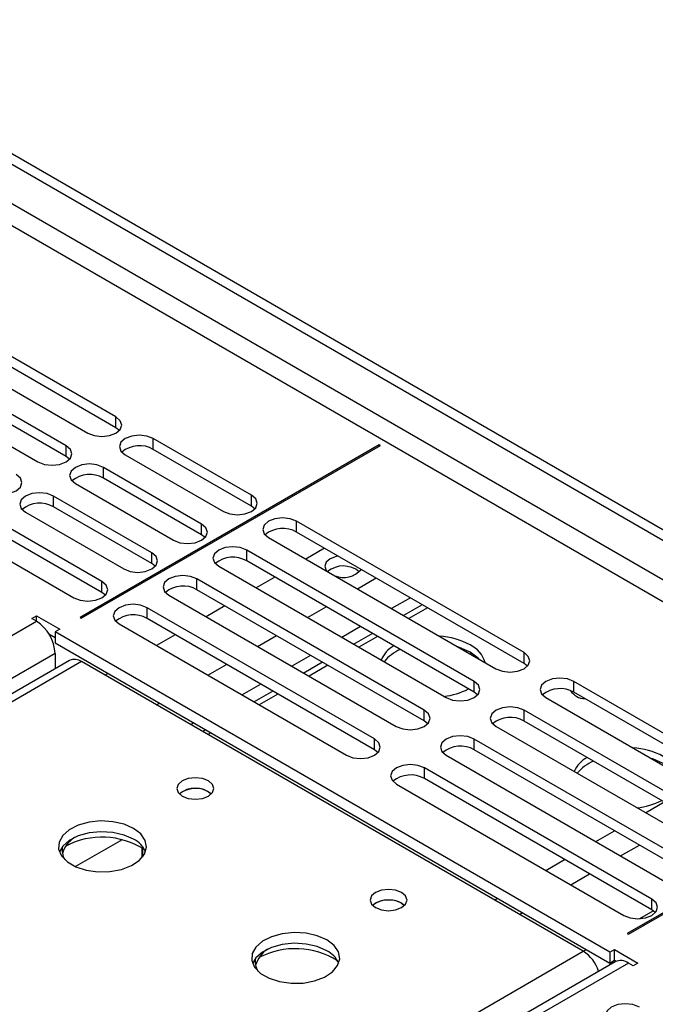
# Model space of a CAD drawing. Units: millimetres. Extents: x 2 to 4202, y 4 to 5944.
# Drawn here: x 2726 to 2799, y 1628 to 1740 of the extents above; entities that cross this region are included whole.
import ezdxf

# ---------------------------------------------------------------- set-up
doc = ezdxf.new("R2010")
doc.units = ezdxf.units.MM
doc.header["$LTSCALE"] = 20

msp = doc.modelspace()

# ---------------------------------------------------------------- linework, layer by layer
at = {"color": 7, "linetype": 'Continuous', "lineweight": 25}
for p, q in [((2699.21, 1739.69), (2903.069, 1622.005)), ((2698.149, 1739.077), (2902.008, 1621.392)), ((2737.323, 1694.623), (2721.501, 1703.757)), ((2737.323, 1693.398), (2721.501, 1702.532)), ((2718.319, 1701.92), (2734.141, 1692.786)), ((2731.666, 1691.357), (2715.844, 1700.491)), ((2731.666, 1690.133), (2715.844, 1699.266)), ((2712.662, 1698.654), (2728.484, 1689.521)), ((2737.323, 1693.398), (2737.323, 1694.623)), ((2737.716, 1693.092), (2737.323, 1693.398)), ((2731.666, 1690.133), (2731.666, 1691.357)), ((2767.198, 1691.46), (2733.257, 1671.866)), ((2733.398, 1671.784), (2767.339, 1691.378)), ((2752.702, 1685.745), (2741.565, 1692.174)), ((2741.565, 1690.949), (2741.565, 1692.174)), ((2767.339, 1691.378), (2767.198, 1691.46)), ((2767.198, 1691.296), (2767.198, 1691.46)), ((2732.059, 1689.827), (2731.666, 1690.133)), ((2738.383, 1690.337), (2749.52, 1683.908)), ((2752.702, 1684.52), (2741.565, 1690.949)), ((2747.046, 1682.479), (2735.909, 1688.908)), ((2735.909, 1687.683), (2735.909, 1688.908)), ((2732.727, 1687.071), (2743.864, 1680.642)), ((2747.046, 1681.254), (2735.909, 1687.683)), ((2741.389, 1679.213), (2730.252, 1685.643)), ((2730.252, 1684.418), (2730.252, 1685.643)), ((2752.702, 1684.52), (2752.702, 1685.745)), ((2741.389, 1677.989), (2730.252, 1684.418)), ((2753.096, 1684.214), (2752.702, 1684.52)), ((2727.07, 1683.806), (2738.207, 1677.376)), ((2735.732, 1675.948), (2724.595, 1682.377)), ((2747.046, 1681.254), (2747.046, 1682.479)), ((2783.633, 1667.889), (2757.829, 1682.785)), ((2757.829, 1681.56), (2757.829, 1682.785)), ((2735.732, 1674.723), (2724.595, 1681.152)), ((2747.439, 1680.948), (2747.046, 1681.254)), ((2783.633, 1666.664), (2757.829, 1681.56)), ((2721.413, 1680.54), (2732.55, 1674.111)), ((2754.647, 1680.948), (2780.451, 1666.052)), ((2741.389, 1677.989), (2741.389, 1679.213)), ((2777.976, 1664.623), (2752.172, 1679.52)), ((2752.172, 1678.295), (2752.172, 1679.52)), ((2761.011, 1679.723), (2758.89, 1678.499)), ((2741.782, 1677.683), (2741.389, 1677.989)), ((2748.99, 1677.683), (2774.794, 1662.786)), ((2777.976, 1663.398), (2752.172, 1678.295)), ((2735.732, 1674.723), (2735.732, 1675.948)), ((2772.319, 1661.358), (2746.515, 1676.254)), ((2746.515, 1675.029), (2746.515, 1676.254)), ((2755.354, 1676.458), (2753.233, 1675.233)), ((2736.125, 1674.417), (2735.732, 1674.723)), ((2743.333, 1674.417), (2769.137, 1659.521)), ((2772.319, 1660.133), (2746.515, 1675.029)), ((2772.093, 1673.326), (2769.972, 1672.102)), ((2766.662, 1658.092), (2740.858, 1672.988)), ((2740.858, 1671.763), (2740.858, 1672.988)), ((2749.697, 1673.192), (2747.576, 1671.968)), ((1835.231, 1155.896), (2728.307, 1671.458)), ((2727.777, 1671.764), (2728.307, 1672.07)), ((2728.307, 1671.458), (2727.777, 1671.764)), ((2728.307, 1672.07), (2730.959, 1670.539)), ((2728.307, 1671.458), (2728.307, 1672.07)), ((2733.257, 1671.866), (2733.398, 1671.784)), ((2737.676, 1671.151), (2763.48, 1656.255)), ((2766.662, 1656.867), (2740.858, 1671.763)), ((2729.71, 1670.035), (2730.429, 1669.62)), ((2730.959, 1670.539), (2730.429, 1670.233)), ((2793.361, 1633.903), (2730.429, 1670.233)), ((2730.429, 1670.233), (2730.429, 1669.008)), ((2744.041, 1669.926), (2741.919, 1668.702)), ((2766.436, 1670.06), (2764.315, 1668.836)), ((2730.429, 1669.008), (2793.361, 1632.678)), ((2730.429, 1667.783), (1837.353, 1152.222)), ((2730.429, 1667.783), (2730.429, 1666.06)), ((2777.61, 1667.894), (2777.61, 1667.692)), ((2783.633, 1666.664), (2783.633, 1667.889)), ((2732.059, 1667.001), (2481.743, 1522.497)), ((2733.434, 1666.865), (2483.118, 1522.361)), ((2790.356, 1634.005), (2733.434, 1666.865)), ((2760.779, 1666.795), (2758.658, 1665.57)), ((2784.026, 1666.358), (2783.633, 1666.664)), ((2736.439, 1665.538), (2736.086, 1665.334)), ((2777.976, 1663.398), (2777.976, 1664.623)), ((2815.105, 1649.721), (2789.301, 1664.617)), ((2789.301, 1663.392), (2789.301, 1664.617)), ((2755.122, 1663.529), (2753.001, 1662.305)), ((2778.369, 1663.092), (2777.976, 1663.398)), ((2815.105, 1648.496), (2789.301, 1663.392)), ((2786.119, 1662.78), (2811.923, 1647.884)), ((2772.319, 1660.133), (2772.319, 1661.358)), ((2809.448, 1646.455), (2783.644, 1661.351)), ((2783.644, 1660.127), (2783.644, 1661.351)), ((2772.712, 1659.827), (2772.319, 1660.133)), ((2809.448, 1645.23), (2783.644, 1660.127)), ((2747.521, 1659.141), (2747.167, 1658.937)), ((2780.462, 1659.514), (2806.266, 1644.618)), ((2766.662, 1656.867), (2766.662, 1658.092)), ((2803.791, 1643.189), (2777.987, 1658.086)), ((2777.987, 1656.861), (2777.987, 1658.086)), ((2767.056, 1656.561), (2766.662, 1656.867)), ((2803.791, 1641.965), (2777.987, 1656.861)), ((2774.805, 1656.249), (2800.609, 1641.352)), ((2829.282, 1655.619), (2795.341, 1636.025)), ((2795.482, 1635.944), (2829.423, 1655.538)), ((2798.134, 1639.924), (2772.33, 1654.82)), ((2772.33, 1653.595), (2772.33, 1654.82)), ((2798.134, 1638.699), (2772.33, 1653.595)), ((2747.823, 1652.108), (2748.151, 1651.863)), ((2769.148, 1652.983), (2794.952, 1638.087)), ((2738.047, 1646.667), (2732.758, 1643.614)), ((2740.323, 1644.674), (2740.323, 1645.731)), ((2740.333, 1645.725), (2740.333, 1644.687)), ((2794.599, 1644.822), (2796.72, 1646.046)), ((2788.942, 1641.556), (2791.063, 1642.781)), ((2798.134, 1638.699), (2798.134, 1639.924)), ((2769.744, 1639.454), (2770.071, 1639.209)), ((2798.527, 1638.393), (2798.134, 1638.699)), ((2783.108, 1638.189), (2783.462, 1638.393)), ((2795.341, 1636.025), (2795.482, 1635.944)), ((2793.361, 1633.903), (2793.891, 1634.209)), ((2793.891, 1634.209), (2796.543, 1632.678)), ((2793.891, 1632.984), (2793.891, 1634.209)), ((2540.04, 1489.5), (2790.356, 1634.005)), ((2793.361, 1633.903), (2793.361, 1632.678)), ((2793.982, 1632.827), (2383.423, 1395.816)), ((2793.361, 1632.678), (2793.891, 1632.984)), ((2793.891, 1632.984), (2794.079, 1632.876)), ((2796.013, 1632.372), (2795.482, 1632.678)), ((2796.543, 1632.678), (2796.013, 1632.372))]:
    msp.add_line(p, q, dxfattribs=at)
at = {"color": 8, "linetype": 'Continuous', "lineweight": 25}
for p, q in [((2898.189, 1619.106), (2698.149, 1734.586)), ((2698.078, 1732.178), (2896.067, 1617.881)), ((2764.724, 1675.131), (2766.845, 1676.356)), ((2770.734, 1674.11), (2768.613, 1672.886)), ((2759.067, 1671.865), (2761.188, 1673.09)), ((2772.678, 1672.988), (2770.557, 1671.763)), ((2765.077, 1670.845), (2762.956, 1669.62)), ((2753.41, 1668.6), (2755.531, 1669.824)), ((2767.022, 1669.722), (2764.9, 1668.498)), ((2747.753, 1665.334), (2749.874, 1666.559)), ((2759.42, 1667.579), (2757.299, 1666.355)), ((2761.365, 1666.457), (2759.244, 1665.232)), ((2753.764, 1664.313), (2751.642, 1663.089)), ((2755.708, 1663.191), (2753.587, 1661.967)), ((2741.919, 1661.966), (2742.273, 1662.171)), ((2746.162, 1659.925), (2745.809, 1659.721)), ((2748.106, 1658.803), (2747.753, 1658.599)), ((2797.427, 1649.72), (2799.548, 1650.945)), ((2791.77, 1646.455), (2793.892, 1647.679)), ((2786.114, 1643.189), (2788.235, 1644.414)), ((2780.28, 1639.821), (2780.633, 1640.025)), ((2796.781, 1637.714), (2798.301, 1638.591)), ((2790.356, 1634.004), (2790.71, 1634.209)), ((2795.482, 1632.678), (2384.302, 1395.309))]:
    msp.add_line(p, q, dxfattribs=at)
at = {"color": 7, "linetype": 'Continuous', "lineweight": 25, "flags": 128}
for points in [[(2734.141, 1692.786), (2734.871, 1692.505), (2735.732, 1692.406), (2736.593, 1692.505), (2737.323, 1692.786), (2737.811, 1693.208), (2737.982, 1693.705), (2737.811, 1694.202), (2737.323, 1694.623)], [(2741.565, 1692.174), (2740.836, 1692.455), (2739.974, 1692.554), (2739.113, 1692.455), (2738.383, 1692.174), (2737.896, 1691.752), (2737.724, 1691.255), (2737.896, 1690.758), (2738.383, 1690.337)], [(2728.484, 1689.521), (2729.214, 1689.239), (2730.075, 1689.14), (2730.936, 1689.239), (2731.666, 1689.521), (2732.154, 1689.942), (2732.325, 1690.439), (2732.154, 1690.936), (2731.666, 1691.357)], [(2735.909, 1688.908), (2735.179, 1689.19), (2734.318, 1689.289), (2733.457, 1689.19), (2732.727, 1688.908), (2732.239, 1688.487), (2732.068, 1687.99), (2732.239, 1687.493), (2732.727, 1687.071)], [(2722.827, 1686.255), (2723.557, 1685.973), (2724.418, 1685.874), (2725.279, 1685.973), (2726.009, 1686.255), (2726.497, 1686.676), (2726.668, 1687.173), (2726.497, 1687.67), (2726.009, 1688.092)], [(2730.252, 1685.643), (2729.522, 1685.924), (2728.661, 1686.023), (2727.8, 1685.924), (2727.07, 1685.643), (2726.582, 1685.221), (2726.411, 1684.724), (2726.582, 1684.227), (2727.07, 1683.806)], [(2749.52, 1683.908), (2750.25, 1683.626), (2751.111, 1683.527), (2751.972, 1683.626), (2752.702, 1683.908), (2753.19, 1684.329), (2753.361, 1684.826), (2753.19, 1685.323), (2752.702, 1685.745)], [(2743.864, 1680.642), (2744.594, 1680.361), (2745.455, 1680.262), (2746.316, 1680.361), (2747.046, 1680.642), (2747.533, 1681.064), (2747.705, 1681.561), (2747.533, 1682.058), (2747.046, 1682.479)], [(2757.829, 1682.785), (2757.099, 1683.067), (2756.238, 1683.166), (2755.377, 1683.067), (2754.647, 1682.785), (2754.159, 1682.364), (2753.988, 1681.867), (2754.159, 1681.37), (2754.647, 1680.948)], [(2738.207, 1677.376), (2738.937, 1677.095), (2739.798, 1676.996), (2740.659, 1677.095), (2741.389, 1677.376), (2741.876, 1677.798), (2742.048, 1678.295), (2741.876, 1678.792), (2741.389, 1679.213)], [(2752.172, 1679.52), (2751.442, 1679.801), (2750.581, 1679.9), (2749.72, 1679.801), (2748.99, 1679.52), (2748.502, 1679.098), (2748.331, 1678.601), (2748.502, 1678.104), (2748.99, 1677.683)], [(2762.534, 1678.844), (2762.329, 1678.802), (2761.647, 1678.539), (2761.192, 1678.146), (2761.032, 1677.682), (2761.192, 1677.218), (2761.264, 1677.128)], [(2746.515, 1676.254), (2745.785, 1676.535), (2744.924, 1676.634), (2744.063, 1676.535), (2743.333, 1676.254), (2742.846, 1675.833), (2742.674, 1675.335), (2742.846, 1674.838), (2743.333, 1674.417)], [(2732.55, 1674.111), (2733.28, 1673.829), (2734.141, 1673.73), (2735.002, 1673.829), (2735.732, 1674.111), (2736.22, 1674.532), (2736.391, 1675.029), (2736.22, 1675.526), (2735.732, 1675.948)], [(2740.858, 1672.988), (2740.128, 1673.27), (2739.267, 1673.369), (2738.406, 1673.27), (2737.676, 1672.988), (2737.189, 1672.567), (2737.017, 1672.07), (2737.189, 1671.573), (2737.676, 1671.151)], [(2777.52, 1667.948), (2776.331, 1668.48), (2776.133, 1668.545)], [(2778.553, 1667.147), (2778.441, 1667.262), (2777.52, 1667.948)], [(2780.451, 1666.052), (2781.181, 1665.77), (2782.042, 1665.672), (2782.903, 1665.77), (2783.633, 1666.052), (2784.121, 1666.473), (2784.292, 1666.97), (2784.121, 1667.467), (2783.633, 1667.889)], [(2774.794, 1662.786), (2775.524, 1662.505), (2776.385, 1662.406), (2777.246, 1662.505), (2777.976, 1662.786), (2778.464, 1663.208), (2778.635, 1663.705), (2778.464, 1664.202), (2777.976, 1664.623)], [(2789.301, 1664.617), (2788.571, 1664.899), (2787.71, 1664.997), (2786.849, 1664.899), (2786.119, 1664.617), (2785.631, 1664.196), (2785.46, 1663.698), (2785.631, 1663.201), (2786.119, 1662.78)], [(2789.025, 1663.528), (2789.014, 1663.513), (2788.977, 1663.458)], [(2769.137, 1659.521), (2769.867, 1659.239), (2770.728, 1659.14), (2771.589, 1659.239), (2772.319, 1659.521), (2772.807, 1659.942), (2772.978, 1660.439), (2772.807, 1660.936), (2772.319, 1661.358)], [(2783.644, 1661.351), (2782.914, 1661.633), (2782.053, 1661.732), (2781.192, 1661.633), (2780.462, 1661.351), (2779.974, 1660.93), (2779.803, 1660.433), (2779.974, 1659.936), (2780.462, 1659.514)], [(2763.48, 1656.255), (2764.21, 1655.973), (2765.071, 1655.875), (2765.932, 1655.973), (2766.662, 1656.255), (2767.15, 1656.676), (2767.321, 1657.174), (2767.15, 1657.671), (2766.662, 1658.092)], [(2777.987, 1658.086), (2777.257, 1658.367), (2776.396, 1658.466), (2775.535, 1658.367), (2774.805, 1658.086), (2774.317, 1657.664), (2774.146, 1657.167), (2774.317, 1656.67), (2774.805, 1656.249)], [(2799.44, 1655.293), (2798.251, 1655.826), (2798.053, 1655.89)], [(2772.33, 1654.82), (2771.6, 1655.102), (2770.739, 1655.2), (2769.878, 1655.102), (2769.148, 1654.82), (2768.66, 1654.399), (2768.489, 1653.902), (2768.66, 1653.405), (2769.148, 1652.983)], [(2747.823, 1653.333), (2747.142, 1653.596), (2746.338, 1653.688), (2745.535, 1653.596), (2744.854, 1653.333), (2744.398, 1652.94), (2744.238, 1652.476), (2744.398, 1652.012), (2744.854, 1651.619), (2745.535, 1651.356), (2746.338, 1651.263), (2747.142, 1651.356), (2747.823, 1651.619), (2748.279, 1652.012), (2748.438, 1652.476), (2748.279, 1652.94), (2747.823, 1653.333)], [(2739.336, 1647.946), (2738.251, 1648.421), (2736.984, 1648.709), (2735.63, 1648.79), (2734.288, 1648.656), (2733.058, 1648.319), (2732.032, 1647.802), (2731.285, 1647.145), (2730.873, 1646.395), (2730.826, 1645.61), (2731.149, 1644.846), (2731.816, 1644.161), (2732.779, 1643.605), (2733.966, 1643.22), (2735.289, 1643.034), (2736.65, 1643.061), (2737.948, 1643.298), (2739.086, 1643.729), (2739.981, 1644.322), (2740.566, 1645.032), (2740.797, 1645.806), (2740.658, 1646.588), (2740.159, 1647.32), (2739.336, 1647.946)], [(2739.336, 1646.721), (2738.251, 1647.196), (2736.984, 1647.485), (2735.63, 1647.565), (2734.288, 1647.431), (2733.058, 1647.094), (2732.032, 1646.577), (2731.285, 1645.92), (2730.914, 1645.293)], [(2769.744, 1640.679), (2769.062, 1640.941), (2768.259, 1641.034), (2767.455, 1640.941), (2766.774, 1640.679), (2766.319, 1640.285), (2766.159, 1639.821), (2766.319, 1639.358), (2766.774, 1638.964), (2767.455, 1638.701), (2768.259, 1638.609), (2769.062, 1638.701), (2769.744, 1638.964), (2770.199, 1639.358), (2770.359, 1639.821), (2770.199, 1640.285), (2769.744, 1640.679)], [(2794.952, 1638.087), (2795.682, 1637.805), (2796.543, 1637.706), (2797.404, 1637.805), (2798.134, 1638.087), (2798.622, 1638.508), (2798.793, 1639.005), (2798.622, 1639.502), (2798.134, 1639.924)], [(2761.256, 1635.292), (2760.171, 1635.767), (2758.904, 1636.055), (2757.55, 1636.135), (2756.208, 1636.002), (2754.978, 1635.664), (2753.952, 1635.148), (2753.205, 1634.49), (2752.793, 1633.741), (2752.747, 1632.956), (2753.069, 1632.192), (2753.737, 1631.507), (2754.699, 1630.951), (2755.886, 1630.566), (2757.209, 1630.379), (2758.57, 1630.406), (2759.868, 1630.644), (2761.007, 1631.075), (2761.901, 1631.668), (2762.486, 1632.378), (2762.718, 1633.152), (2762.578, 1633.934), (2762.079, 1634.665), (2761.256, 1635.292)], [(2761.256, 1634.067), (2760.171, 1634.542), (2758.904, 1634.83), (2757.55, 1634.911), (2756.208, 1634.777), (2754.978, 1634.439), (2753.952, 1633.923), (2753.205, 1633.266), (2752.834, 1632.638)], [(2796.72, 1627.678), (2795.99, 1627.959), (2795.129, 1628.058), (2794.268, 1627.959), (2793.538, 1627.678), (2793.05, 1627.256), (2792.879, 1626.759), (2793.05, 1626.262), (2793.538, 1625.841)]]:
    msp.add_lwpolyline(points, dxfattribs=at)
at = {"color": 7, "linetype": 'Continuous', "lineweight": 25}
for centre, radius, start, end in [((2739.998, 1688.227), 3.142, 60.06558, 129.72045), ((2734.341, 1684.961), 3.142, 60.06553, 129.72042), ((2728.684, 1681.695), 3.142, 60.0655, 129.72045), ((2756.261, 1678.838), 3.142, 60.06558, 129.72045), ((2750.604, 1675.572), 3.142, 60.06553, 129.72042), ((2763.131, 1674.861), 2.858, 50.60873, 128.86798), ((2763.153, 1679.022), 2.609, 247.9233, 319.77556), ((2744.948, 1672.307), 3.142, 60.0655, 129.72045), ((2739.291, 1669.041), 3.141, 60.06536, 129.7206), ((2725.823, 1667.574), 4.61, 2.60602, 57.39463), ((2773.544, 1661.371), 8.394, 61.7331, 86.58426), ((2776.131, 1665.852), 3.227, 16.31643, 64.50812), ((2770.538, 1665.697), 3.405, 119.5025, 156.62648), ((2771.442, 1663.854), 4.753, 112.83048, 140.91248), ((2732.628, 1665.74), 1.383, 54.38491, 114.30578), ((2773.634, 1671.059), 8.18, 276.40056, 296.93425), ((2787.733, 1660.67), 3.142, 60.06535, 129.72046), ((2790.557, 1664.628), 1.951, 212.87975, 269.46491), ((2782.076, 1657.404), 3.142, 60.0653, 129.72043), ((2776.419, 1654.138), 3.142, 60.06527, 129.72046), ((2795.465, 1648.717), 8.394, 61.7331, 86.58426), ((2792.459, 1653.042), 3.405, 119.50227, 156.62609), ((2793.363, 1651.2), 4.753, 112.82994, 140.91302), ((2770.762, 1650.873), 3.141, 60.06512, 129.72061), ((2746.338, 1649.662), 2.851, 50.52979, 129.47021), ((2746.36, 1649.486), 3.002, 60.83779, 127.65504), ((2795.554, 1658.405), 8.18, 276.40056, 296.93425), ((2734.294, 1644.232), 3.156, 122.05776, 164.25861), ((2735.764, 1638.002), 8.955, 57.61576, 117.50105), ((2738.133, 1644.231), 2.765, 22.56977, 64.21617), ((2733.313, 1645.494), 2.097, 169.46909, 210.74649), ((2768.259, 1637.008), 2.851, 50.52979, 129.47021), ((2768.281, 1636.832), 3.002, 60.83779, 127.65504), ((2756.214, 1631.578), 3.156, 122.05676, 164.25962), ((2757.684, 1625.348), 8.955, 57.61585, 117.50089), ((2755.233, 1632.84), 2.097, 169.46929, 210.74558), ((2760.053, 1631.577), 2.765, 22.57, 64.21594), ((2788.062, 1630.431), 4.246, 17.96524, 57.3065), ((2794.604, 1631.452), 1.509, 54.38001, 114.30981)]:
    msp.add_arc(centre, radius, start, end, dxfattribs=at)

doc.saveas('drawing.dxf')
